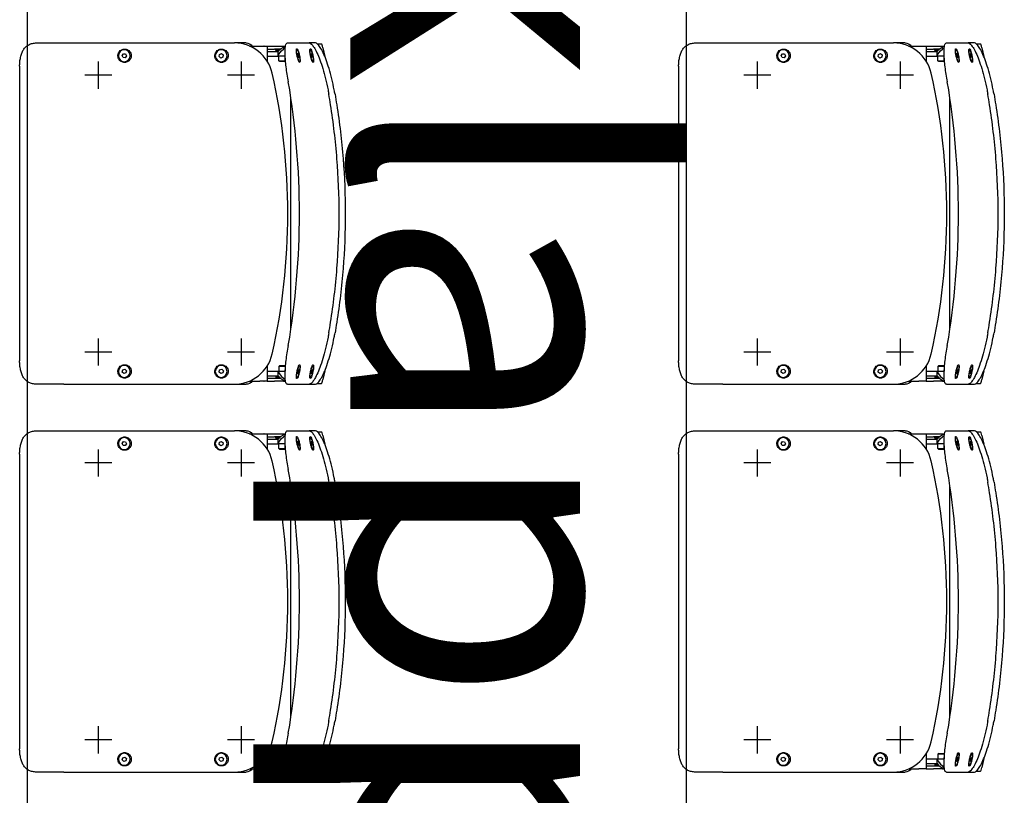
# Model space of a CAD drawing. Units: millimetres. Extents: x -9.5 to 57.9, y -10.8 to 51.3.
# Drawn here: x 54.9 to 56.2, y 39 to 40 of the extents above; entities that cross this region are included whole.
import ezdxf

# ---------------------------------------------------------------- set-up
doc = ezdxf.new("R2010")
doc.units = ezdxf.units.MM
doc.header["$LTSCALE"] = 0.001
doc.layers.add('BASE_Grundtegning', color=7, linetype='Continuous')
doc.styles.get("Standard").update_dxf_attribs({"font": 'arial.ttf'})

# ---------------------------------------------------------------- blocks, each defined once
blk = doc.blocks.new('malmo')
at = {"color": 0, "linetype": 'ByBlock', "lineweight": -2}
for p, q in [((722.4, 3941.7), (717.1, 3941.7)), ((724.9, 3942.9), (733, 3942.9)), ((761, 3942.9), (733, 3942.9)), ((766.2, 3938.9), (763.9, 3938.9)), ((777.8, 3938.9), (766.2, 3938.9)), ((787.2, 3938.9), (777.8, 3938.9)), ((809.8, 3938.9), (796.5, 3938.9)), ((814.4, 3942.9), (829.4, 3942.9)), ((1049.3, 3942.9), (829.4, 3942.9)), ((1084.5, 3942.9), (1049.3, 3942.9)), ((715.3, 3936.8), (712.9, 3925.5)), ((729.3, 3926.3), (729.1, 3924)), ((729.1, 3924.5), (729.7, 3924.4)), ((729.1, 3924), (729.7, 3924.4)), ((730, 3928.9), (729.3, 3926.3)), ((729.5, 3927.1), (730.4, 3927)), ((729.7, 3924.4), (730.4, 3927)), ((730.6, 3929.2), (730, 3928.9)), ((730.4, 3927), (730.6, 3929.2)), ((731.4, 3934.1), (730.5, 3934.3)), ((746.8, 3926.9), (746.4, 3924.3)), ((746.4, 3924.3), (746.9, 3924)), ((747.6, 3926.3), (746.7, 3926.5)), ((747.5, 3929.2), (746.8, 3926.9)), ((746.9, 3924), (747.6, 3926.3)), ((748, 3928.9), (747.5, 3929.2)), ((747.5, 3929), (748, 3928.9)), ((747.6, 3926.3), (748, 3928.9)), ((748.8, 3934.1), (747.9, 3934.3)), ((763.9, 3925.9), (773.2, 3925.9)), ((764, 3919.9), (764, 3925.9)), ((770.2, 3934.9), (777.8, 3934.9)), ((771.9, 3933.3), (776, 3933.3)), ((772, 3933.3), (772, 3933.3)), ((772, 3919.9), (772, 3925.9)), ((773.2, 3928.9), (773.2, 3931.9)), ((787.2, 3931.9), (773.2, 3931.9)), ((773.2, 3925.9), (773.2, 3928.9)), ((787.2, 3925.9), (773.2, 3925.9)), ((776, 3933.3), (776, 3934.9)), ((787.2, 3934.9), (777.8, 3934.9)), ((846.1, 3929.2), (843.8, 3927.5)), ((843.8, 3927.5), (844.2, 3924.6)), ((844.2, 3924.6), (846.9, 3923.5)), ((848.7, 3928.1), (846.1, 3929.2)), ((846.9, 3923.5), (849.1, 3925.3)), ((849.1, 3925.3), (848.7, 3928.1)), ((969.9, 3928.8), (968.6, 3926.2)), ((968.6, 3926.2), (970.2, 3923.8)), ((972.7, 3929), (969.9, 3928.8)), ((974.3, 3926.6), (972.7, 3929)), ((973.1, 3924), (974.3, 3926.6)), ((728.2, 3919.2), (727.4, 3919.3)), ((745.6, 3919.2), (744.8, 3919.3)), ((772, 3919.9), (764, 3919.9)), ((765, 3918.9), (764, 3919.9)), ((765, 3918.9), (771, 3918.9)), ((771, 3918.9), (772, 3919.9)), ((820.9, 3918.9), (820.9, 3883.9)), ((970.2, 3923.8), (973.1, 3924)), ((1005, 3918.9), (1005, 3883.9)), ((1106.5, 3912.9), (1106.5, 3532.9)), ((803.4, 3901.4), (838.4, 3901.4)), ((987.5, 3901.4), (1022.5, 3901.4)), ((756.5, 3574), (756.5, 3871.8)), ((820.9, 3561.9), (820.9, 3526.9)), ((1005, 3561.9), (1005, 3526.9)), ((803.4, 3544.4), (838.4, 3544.4)), ((987.5, 3544.4), (1022.5, 3544.4)), ((712.9, 3520.3), (715.3, 3508.9)), ((728.2, 3526.6), (727.4, 3526.4)), ((729.5, 3521.8), (729.1, 3521.3)), ((729.1, 3521.3), (729.5, 3518.6)), ((730.2, 3519.7), (729.3, 3519.5)), ((730.2, 3519.7), (729.5, 3521.8)), ((729.5, 3518.6), (730.2, 3516.5)), ((730.6, 3517), (730.2, 3519.7)), ((745.6, 3526.6), (744.8, 3526.4)), ((746.5, 3521.8), (746.6, 3519.7)), ((747.1, 3521.3), (746.5, 3521.8)), ((746.5, 3521.2), (747.1, 3521.3)), ((746.6, 3519.7), (747.3, 3517)), ((747.8, 3518.6), (746.9, 3518.4)), ((747.8, 3518.6), (747.1, 3521.3)), ((747.9, 3516.5), (747.8, 3518.6)), ((773.2, 3519.9), (763.9, 3519.9)), ((765, 3526.9), (764, 3525.9)), ((764, 3525.9), (772, 3525.9)), ((764, 3525.9), (764, 3519.9)), ((771, 3526.9), (765, 3526.9)), ((771, 3526.9), (772, 3525.9)), ((772, 3525.9), (772, 3519.9)), ((787.2, 3519.9), (773.2, 3519.9)), ((773.2, 3516.9), (773.2, 3519.9)), ((845.8, 3522.2), (843.7, 3520.2)), ((843.7, 3520.2), (844.4, 3517.4)), ((848.6, 3521.4), (845.8, 3522.2)), ((847.1, 3516.6), (849.2, 3518.5)), ((849.2, 3518.5), (848.6, 3521.4)), ((970.8, 3522.2), (968.7, 3520.2)), ((968.7, 3520.2), (969.4, 3517.4)), ((973.6, 3521.4), (970.8, 3522.2)), ((972.1, 3516.6), (974.2, 3518.5)), ((974.2, 3518.5), (973.6, 3521.4)), ((730.1, 3516.9), (730.6, 3517)), ((730.2, 3516.5), (730.6, 3517)), ((731.4, 3511.7), (730.5, 3511.5)), ((747.3, 3517), (747.9, 3516.5)), ((748.8, 3511.7), (747.9, 3511.5)), ((766.2, 3506.9), (763.9, 3506.9)), ((766.2, 3506.9), (777.8, 3506.9)), ((777.8, 3510.9), (770.2, 3510.9)), ((776, 3512.5), (771.9, 3512.5)), ((772, 3512.5), (772, 3512.5)), ((773.2, 3513.9), (773.2, 3516.9)), ((787.2, 3513.9), (773.2, 3513.9)), ((776, 3512.5), (776, 3510.9)), ((787.2, 3510.9), (777.8, 3510.9)), ((787.2, 3506.9), (777.8, 3506.9)), ((809.8, 3506.9), (796.5, 3506.9)), ((844.4, 3517.4), (847.1, 3516.6)), ((969.4, 3517.4), (972.1, 3516.6)), ((722.4, 3504), (717.1, 3504)), ((733, 3502.9), (724.9, 3502.9)), ((761, 3502.9), (733, 3502.9)), ((829.4, 3502.9), (814.4, 3502.9)), ((1049.3, 3502.9), (829.4, 3502.9)), ((1049.3, 3502.9), (1084.5, 3502.9))]:
    blk.add_line(p, q, dxfattribs=at)
for centre in [(846.5, 3926.4), (971.5, 3926.4), (846.5, 3519.4), (971.5, 3519.4)]:
    blk.add_circle(centre, 7.62, dxfattribs=at)
for centre, start, end in [((814.4, 3932.9), 90, 143.1301), ((814.4, 3512.9), 216.8699, 270)]:
    blk.add_arc(centre, 10, start, end, dxfattribs=at)
at = {"color": 0, "linetype": 'ByBlock', "lineweight": -2, "extrusion": (0, 0, -1)}
for centre, major_axis, ratio, start_param, end_param in [((716.1, 3936.8), (1.04, 4.89), 0.169929, 4.676106, 6.246902), ((829.4, 3892.9), (0, 50), 0.996195, -1.348672, 0), ((1579.2, 3722.9), (0, 821.7), 0.996195, 4.490265, 4.934513), ((1730.4, 3722.9), (0, 1000), 0.984808, 4.541559, 4.883219), ((829.4, 3552.9), (0, 50), 0.996195, 3.141593, 4.490265), ((716.1, 3508.9), (-1.04, 4.89), 0.169929, 3.177876, 4.748672)]:
    blk.add_ellipse(centre, major_axis=major_axis, ratio=ratio, start_param=start_param, end_param=end_param, dxfattribs=at)
for centre, major_axis in [((729.8, 3926.6), (1.59, 7.45)), ((747.2, 3926.6), (1.59, 7.45)), ((729.8, 3519.1), (-1.59, 7.45)), ((747.2, 3519.1), (-1.59, 7.45))]:
    blk.add_ellipse(centre, major_axis=major_axis, ratio=0.169929, dxfattribs=at)
at = {"color": 0, "linetype": 'ByBlock', "lineweight": -2}
for points, knots in [([(699.7, 3876.8), (700, 3878.6), (700.4, 3880.5), (701.7, 3887.2), (702.7, 3892.1), (705, 3901.3), (706.2, 3905.8), (708.7, 3914), (709.9, 3917.7), (712.4, 3924.4), (713.7, 3927.5), (716.2, 3932.9), (717.5, 3935.3), (719.9, 3939.1), (721.1, 3940.5), (723.2, 3942.4), (724.1, 3942.9), (724.9, 3942.9)], [34.955233, 34.955233, 34.955233, 34.955233, 35.503146, 35.503146, 36.938075, 36.938075, 38.373004, 38.373004, 39.807933, 39.807933, 41.220979, 41.220979, 42.634024, 42.634024, 44.04707, 44.04707, 45.460116, 45.460116, 45.460116, 45.460116]), ([(733, 3942.9), (732.2, 3942.9), (731.2, 3942.4), (729.1, 3940.5), (728, 3939.1), (725.6, 3935.3), (724.3, 3932.9), (721.7, 3927.5), (720.5, 3924.4), (718, 3917.7), (716.7, 3914), (714.2, 3905.8), (713, 3901.3), (710.7, 3892.1), (709.6, 3887.2), (708.3, 3880.5), (708, 3878.6), (707.7, 3876.8)], [45.464356, 45.464356, 45.464356, 45.464356, 46.877411, 46.877411, 48.290466, 48.290466, 49.703521, 49.703521, 51.116576, 51.116576, 52.551873, 52.551873, 53.987171, 53.987171, 55.422468, 55.422468, 55.970589, 55.970589, 55.970589, 55.970589]), ([(759.9, 3892.9), (760.4, 3896), (761, 3899.3), (761.9, 3905.8), (762.3, 3909), (763.1, 3915.2), (763.4, 3918.1), (763.8, 3923.6), (764, 3926.1), (764.1, 3930.6), (764.1, 3932.6), (763.9, 3936.2), (763.8, 3937.8), (763.2, 3940.4), (762.9, 3941.3), (762.1, 3942.6), (761.6, 3942.9), (761, 3942.9)], [7.576641, 7.576641, 7.576641, 7.576641, 8.536472, 8.536472, 9.496302, 9.496302, 10.456133, 10.456133, 11.415964, 11.415964, 12.35749, 12.35749, 13.299017, 13.299017, 14.240543, 14.240543, 15.182069, 15.182069, 15.182069, 15.182069]), ([(1106.5, 3912.9), (1106.5, 3914.8), (1106.4, 3916.7), (1106, 3920.6), (1105.7, 3922.5), (1104.9, 3926.2), (1104.4, 3927.9), (1103.1, 3931.2), (1102.4, 3932.7), (1100.7, 3935.4), (1099.7, 3936.7), (1097.3, 3939), (1096, 3939.9), (1093.1, 3941.4), (1091.5, 3942), (1088.2, 3942.7), (1086.5, 3942.9), (1084.7, 3942.9), (1084.6, 3942.9), (1084.5, 3942.9)], [11.287634, 11.287634, 11.287634, 11.287634, 11.850576, 11.850576, 12.413518, 12.413518, 12.976461, 12.976461, 13.539403, 13.539403, 14.134271, 14.134271, 14.729139, 14.729139, 15.324008, 15.324008, 15.918876, 15.918876, 15.948043, 15.948043, 15.948043, 15.948043]), ([(728, 3917.9), (727.9, 3917.9), (727.7, 3918.1), (727.4, 3918.9), (727.4, 3920), (727.6, 3922.9), (727.8, 3924.6), (728.5, 3928.1), (728.9, 3929.9), (729.9, 3932.9), (730.4, 3934.1), (731.2, 3935.5), (731.6, 3935.7), (732.1, 3935.2), (732.2, 3934.4), (732.2, 3932.2), (732.1, 3930.8), (731.6, 3928), (731.3, 3926.5), (730.7, 3923.8), (730.3, 3922.5), (729.6, 3920.4), (729.3, 3919.6), (728.8, 3918.6), (728.6, 3918.3), (728.2, 3918), (728.1, 3917.9), (728, 3917.9)], [-5.641199, -5.641199, -5.641199, -5.641199, -5.374813, -5.374813, -4.802828, -4.802828, -4.279188, -4.279188, -3.727893, -3.727893, -3.201312, -3.201312, -2.689046, -2.689046, -2.150732, -2.150732, -1.682932, -1.682932, -1.242213, -1.242213, -0.822575, -0.822575, -0.456986, -0.456986, -0.175764, -0.175764, 0, 0, 0, 0]), ([(745.4, 3917.9), (745.2, 3917.9), (745.1, 3918.1), (744.8, 3918.9), (744.7, 3920), (744.9, 3922.9), (745.2, 3924.6), (745.8, 3928.1), (746.3, 3929.9), (747.3, 3932.9), (747.8, 3934.1), (748.6, 3935.5), (749, 3935.7), (749.5, 3935.2), (749.6, 3934.4), (749.5, 3932.2), (749.4, 3930.8), (749, 3928), (748.7, 3926.5), (748, 3923.8), (747.7, 3922.5), (747, 3920.4), (746.7, 3919.6), (746.1, 3918.6), (745.9, 3918.3), (745.6, 3918), (745.5, 3917.9), (745.4, 3917.9)], [-5.641199, -5.641199, -5.641199, -5.641199, -5.374813, -5.374813, -4.802828, -4.802828, -4.279188, -4.279188, -3.727893, -3.727893, -3.201312, -3.201312, -2.689047, -2.689047, -2.150732, -2.150732, -1.682932, -1.682932, -1.242213, -1.242213, -0.822575, -0.822575, -0.456986, -0.456986, -0.175764, -0.175764, 0, 0, 0, 0]), ([(773.2, 3925.9), (772.1, 3929), (769.7, 3932.3), (766.3, 3935.1), (765.6, 3935.7), (764.7, 3936.3), (763.8, 3936.9)], [0, 0, 0, 0, 0.7394919, 0.7394919, 0.7394919, 0.911669, 0.911669, 0.911669, 0.911669]), ([(837.5, 3926.4), (837.5, 3927.5), (837.7, 3928.7), (838.9, 3931.4), (840.1, 3932.9), (843.3, 3934.7), (845.1, 3935.1), (848.6, 3934.8), (850.3, 3934.1), (853, 3931.9), (854, 3930.3), (854.9, 3926.9), (854.8, 3925.2), (853.8, 3922.1), (852.7, 3920.6), (850.2, 3918.6), (848.7, 3918), (845.8, 3917.6), (844.2, 3917.8), (841.6, 3918.9), (840.5, 3919.7), (838.8, 3921.7), (838.2, 3922.8), (837.6, 3924.8), (837.5, 3925.6), (837.5, 3926.4)], [-5.4131, -5.4131, -5.4131, -5.4131, -5.071543, -5.071543, -4.522493, -4.522493, -3.977624, -3.977624, -3.459631, -3.459631, -2.922211, -2.922211, -2.433184, -2.433184, -1.921609, -1.921609, -1.465147, -1.465147, -1.022372, -1.022372, -0.618125, -0.618125, -0.23774, -0.23774, 0, 0, 0, 0]), ([(962.5, 3926.4), (962.5, 3927.5), (962.7, 3928.7), (963.9, 3931.4), (965.1, 3932.9), (968.3, 3934.7), (970.1, 3935.1), (973.6, 3934.8), (975.3, 3934.1), (978, 3931.9), (979, 3930.3), (979.9, 3926.9), (979.8, 3925.2), (978.8, 3922.1), (977.7, 3920.6), (975.2, 3918.6), (973.7, 3918), (970.8, 3917.6), (969.2, 3917.8), (966.6, 3918.9), (965.5, 3919.7), (963.8, 3921.7), (963.2, 3922.8), (962.6, 3924.8), (962.5, 3925.6), (962.5, 3926.4)], [-5.4131, -5.4131, -5.4131, -5.4131, -5.071542, -5.071542, -4.522493, -4.522493, -3.977624, -3.977624, -3.459631, -3.459631, -2.922211, -2.922211, -2.433184, -2.433184, -1.921609, -1.921609, -1.465147, -1.465147, -1.022372, -1.022372, -0.618125, -0.618125, -0.23774, -0.23774, 0, 0, 0, 0]), ([(699.7, 3876.8), (698.9, 3872.2), (698.2, 3867.6), (693.8, 3840.1), (691.1, 3816.9), (687.4, 3770.1), (686.5, 3746.5), (686.5, 3699.3), (687.4, 3675.7), (691.1, 3628.9), (693.8, 3605.6), (698.2, 3578.1), (698.9, 3573.5), (699.7, 3569)], [11.875551, 11.875551, 11.875551, 11.875551, 13.20612, 13.20612, 19.80918, 19.80918, 26.41224, 26.41224, 33.015301, 33.015301, 39.618361, 39.618361, 40.94893, 40.94893, 40.94893, 40.94893]), ([(707.7, 3569), (706.9, 3573.5), (706.1, 3578.1), (701.8, 3605.6), (699, 3628.9), (695.3, 3675.7), (694.3, 3699.3), (694.3, 3746.5), (695.3, 3770.1), (699, 3816.9), (701.8, 3840.1), (706.1, 3867.6), (706.9, 3872.2), (707.7, 3876.8)], [11.881057, 11.881057, 11.881057, 11.881057, 13.210995, 13.210995, 19.816492, 19.816492, 26.42199, 26.42199, 33.027487, 33.027487, 39.632985, 39.632985, 40.962922, 40.962922, 40.962922, 40.962922]), ([(724.9, 3502.9), (724.1, 3502.9), (723.2, 3503.3), (721.1, 3505.2), (719.9, 3506.7), (717.5, 3510.5), (716.2, 3512.8), (713.7, 3518.3), (712.4, 3521.4), (709.9, 3528), (708.7, 3531.8), (706.2, 3540), (705, 3544.4), (702.7, 3553.7), (701.7, 3558.5), (700.4, 3565.3), (700, 3567.1), (699.7, 3569)], [45.460116, 45.460116, 45.460116, 45.460116, 46.873161, 46.873161, 48.286207, 48.286207, 49.699253, 49.699253, 51.112298, 51.112298, 52.547228, 52.547228, 53.982157, 53.982157, 55.417086, 55.417086, 55.964998, 55.964998, 55.964998, 55.964998]), ([(707.7, 3569), (708, 3567.1), (708.3, 3565.3), (709.6, 3558.5), (710.7, 3553.7), (713, 3544.4), (714.2, 3540), (716.7, 3531.8), (718, 3528), (720.5, 3521.4), (721.7, 3518.3), (724.3, 3512.8), (725.6, 3510.5), (728, 3506.7), (729.1, 3505.2), (731.2, 3503.3), (732.2, 3502.9), (733, 3502.9)], [34.958124, 34.958124, 34.958124, 34.958124, 35.506245, 35.506245, 36.941542, 36.941542, 38.37684, 38.37684, 39.812137, 39.812137, 41.225192, 41.225192, 42.638247, 42.638247, 44.051302, 44.051302, 45.464356, 45.464356, 45.464356, 45.464356]), ([(761, 3502.9), (761.6, 3502.9), (762.1, 3503.2), (762.9, 3504.4), (763.2, 3505.4), (763.8, 3507.9), (763.9, 3509.5), (764.1, 3513.1), (764.1, 3515.2), (764, 3519.6), (763.8, 3522.1), (763.4, 3527.6), (763.1, 3530.6), (762.3, 3536.8), (761.9, 3540), (761, 3546.5), (760.4, 3549.7), (759.9, 3552.9)], [15.182069, 15.182069, 15.182069, 15.182069, 16.123596, 16.123596, 17.065122, 17.065122, 18.006648, 18.006648, 18.948175, 18.948175, 19.908006, 19.908006, 20.867836, 20.867836, 21.827667, 21.827667, 22.787498, 22.787498, 22.787498, 22.787498]), ([(1084.5, 3502.9), (1084.6, 3502.9), (1084.7, 3502.9), (1086.5, 3502.9), (1088.2, 3503.1), (1091.5, 3503.8), (1093.1, 3504.3), (1096, 3505.8), (1097.3, 3506.8), (1099.7, 3509.1), (1100.7, 3510.4), (1102.4, 3513.1), (1103.1, 3514.6), (1104.4, 3517.8), (1104.9, 3519.6), (1105.7, 3523.3), (1106, 3525.2), (1106.4, 3529.1), (1106.5, 3531), (1106.5, 3532.9)], [6.627312, 6.627312, 6.627312, 6.627312, 6.656449, 6.656449, 7.251322, 7.251322, 7.846194, 7.846194, 8.441067, 8.441067, 9.03594, 9.03594, 9.598885, 9.598885, 10.161831, 10.161831, 10.724776, 10.724776, 11.287721, 11.287721, 11.287721, 11.287721]), ([(728, 3527.8), (728.2, 3527.8), (728.4, 3527.7), (729, 3526.9), (729.5, 3525.8), (730.4, 3522.9), (730.9, 3521.2), (731.6, 3517.7), (731.9, 3515.9), (732.2, 3512.9), (732.2, 3511.7), (732, 3510.3), (731.7, 3510.1), (731, 3510.6), (730.6, 3511.4), (729.7, 3513.6), (729.2, 3514.9), (728.5, 3517.8), (728.2, 3519.2), (727.7, 3522), (727.5, 3523.3), (727.4, 3525.3), (727.4, 3526.1), (727.5, 3527.2), (727.6, 3527.5), (727.8, 3527.8), (727.9, 3527.8), (728, 3527.8)], [-5.641199, -5.641199, -5.641199, -5.641199, -5.374813, -5.374813, -4.802828, -4.802828, -4.279188, -4.279188, -3.727893, -3.727893, -3.201312, -3.201312, -2.689047, -2.689047, -2.150732, -2.150732, -1.682932, -1.682932, -1.242213, -1.242213, -0.822575, -0.822575, -0.456986, -0.456986, -0.175764, -0.175764, 0, 0, 0, 0]), ([(745.4, 3527.8), (745.5, 3527.8), (745.7, 3527.7), (746.3, 3526.9), (746.9, 3525.8), (747.8, 3522.9), (748.3, 3521.2), (749, 3517.7), (749.3, 3515.9), (749.6, 3512.9), (749.6, 3511.7), (749.4, 3510.3), (749.1, 3510.1), (748.4, 3510.6), (747.9, 3511.4), (747, 3513.6), (746.6, 3514.9), (745.8, 3517.8), (745.5, 3519.2), (745, 3522), (744.9, 3523.3), (744.8, 3525.3), (744.8, 3526.1), (744.9, 3527.2), (745, 3527.5), (745.2, 3527.8), (745.3, 3527.8), (745.4, 3527.8)], [-5.641199, -5.641199, -5.641199, -5.641199, -5.374813, -5.374813, -4.802828, -4.802828, -4.279188, -4.279188, -3.727893, -3.727893, -3.201312, -3.201312, -2.689047, -2.689047, -2.150732, -2.150732, -1.682932, -1.682932, -1.242213, -1.242213, -0.822575, -0.822575, -0.456986, -0.456986, -0.175764, -0.175764, 0, 0, 0, 0]), ([(773.2, 3519.9), (772.1, 3516.8), (769.7, 3513.4), (766.3, 3510.7), (765.6, 3510), (764.7, 3509.4), (763.8, 3508.8)], [0, 0, 0, 0, 0.7394919, 0.7394919, 0.7394919, 0.911669, 0.911669, 0.911669, 0.911669]), ([(837.5, 3519.4), (837.5, 3520.5), (837.7, 3521.7), (838.9, 3524.4), (840.1, 3525.9), (843.3, 3527.7), (845.1, 3528.1), (848.6, 3527.8), (850.3, 3527.1), (853, 3524.9), (854, 3523.3), (854.9, 3519.9), (854.8, 3518.2), (853.8, 3515.1), (852.7, 3513.6), (850.2, 3511.6), (848.7, 3511), (845.8, 3510.6), (844.2, 3510.8), (841.6, 3511.9), (840.5, 3512.7), (838.8, 3514.7), (838.2, 3515.8), (837.6, 3517.8), (837.5, 3518.6), (837.5, 3519.4)], [-5.4131, -5.4131, -5.4131, -5.4131, -5.071542, -5.071542, -4.522493, -4.522493, -3.977624, -3.977624, -3.459631, -3.459631, -2.922211, -2.922211, -2.433184, -2.433184, -1.921609, -1.921609, -1.465147, -1.465147, -1.022372, -1.022372, -0.618125, -0.618125, -0.23774, -0.23774, 0, 0, 0, 0]), ([(962.5, 3519.4), (962.5, 3520.5), (962.7, 3521.7), (963.9, 3524.4), (965.1, 3525.9), (968.3, 3527.7), (970.1, 3528.1), (973.6, 3527.8), (975.3, 3527.1), (978, 3524.9), (979, 3523.3), (979.9, 3519.9), (979.8, 3518.2), (978.8, 3515.1), (977.7, 3513.6), (975.2, 3511.6), (973.7, 3511), (970.8, 3510.6), (969.2, 3510.8), (966.6, 3511.9), (965.5, 3512.7), (963.8, 3514.7), (963.2, 3515.8), (962.6, 3517.8), (962.5, 3518.6), (962.5, 3519.4)], [-5.4131, -5.4131, -5.4131, -5.4131, -5.071542, -5.071542, -4.522493, -4.522493, -3.977624, -3.977624, -3.459631, -3.459631, -2.922211, -2.922211, -2.433184, -2.433184, -1.921609, -1.921609, -1.465147, -1.465147, -1.022372, -1.022372, -0.618125, -0.618125, -0.23774, -0.23774, 0, 0, 0, 0])]:
    blk.add_open_spline(points, degree=3, knots=knots, dxfattribs=at)
for points, degree in [([(773.2, 3931.9), (770.8, 3934.7), (767.5, 3937.3), (763.5, 3939)], 3), ([(796.5, 3938.9), (794, 3938.9), (791.5, 3938.9), (788.3, 3938.9), (787.2, 3938.9), (787.2, 3938.9)], 5), ([(787.2, 3938.9), (787.2, 3932.4), (787.2, 3926), (787.2, 3919.5)], 3), ([(791.3, 3938.9), (791.3, 3938.9), (791.3, 3938.9), (791.3, 3938.9), (791.4, 3938.9), (791.4, 3938.9)], 5), ([(787.2, 3526.2), (787.2, 3519.8), (787.2, 3513.3), (787.2, 3506.9)], 3), ([(773.2, 3513.9), (770.8, 3511.1), (767.5, 3508.5), (763.5, 3506.7)], 3), ([(787.2, 3506.9), (787.2, 3506.9), (788.3, 3506.9), (791.5, 3506.9), (794, 3506.9), (796.5, 3506.9)], 5), ([(791.4, 3506.9), (791.4, 3506.9), (791.3, 3506.9), (791.3, 3506.9), (791.3, 3506.9), (791.3, 3506.9)], 5)]:
    blk.add_open_spline(points, degree=degree, dxfattribs=at)

msp = doc.modelspace()

# ---------------------------------------------------------------- linework, layer by layer
at = {"layer": 'BASE_Grundtegning'}
for p, q in [((54.8966, 3.86), (54.8966, 46.16)), ((55.7466, 25.01), (55.7466, 46.01))]:
    msp.add_line(p, q, dxfattribs=at)

# ---------------------------------------------------------------- block references
at = {"layer": 'BASE_Grundtegning', "extrusion": (0, 0, -1), "xscale": 0.001, "yscale": 0.001, "zscale": -0.001}
for p in [(-55.993, 36.0371), (-56.843, 36.0371), (-55.993, 35.5371), (-56.843, 35.5371)]:
    msp.add_blockref('malmo', p, dxfattribs=at)

# ---------------------------------------------------------------- texts
at = {"layer": 'BASE_Grundtegning', "insert": (55.7129, 45.9976), "char_height": 0.4, "width": 8.207875, "attachment_point": 1, "rotation": 270}
msp.add_mtext('{\\fArial|b0|i0|c0|p39;Mobiltribune, sammenklappet}', dxfattribs=at)

doc.saveas('drawing.dxf')
